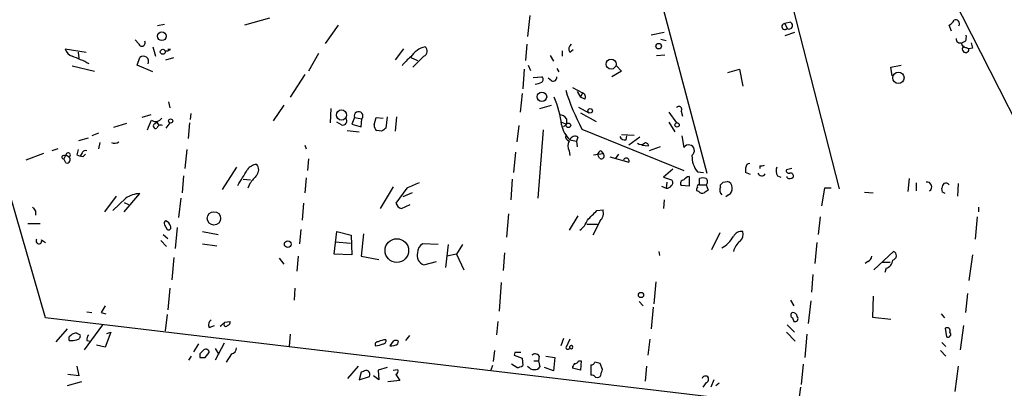
# Model space of a CAD drawing. Extents: x 4 to 725, y 3 to 933.
# Drawn here: x 270 to 393, y 480 to 526 of the extents above; entities that cross this region are included whole.
import ezdxf

# ---------------------------------------------------------------- set-up
doc = ezdxf.new("R2010")
doc.units = 0
doc.header["$MEASUREMENT"] = 0
doc.layers.add('MAIN', color=5, linetype='CONTINUOUS')

msp = doc.modelspace()

# ---------------------------------------------------------------- linework, layer by layer
at = {"layer": 'MAIN'}
for p, q in [((273.6427, 488.4419), (253.238, 558.9693)), ((376.936, 547.8779), (400.558, 501.1419)), ((349.0807, 532.9766), (356.108, 506.4759)), ((366.776, 527.2193), (372.618, 504.5286)), ((301.5827, 525.7799), (298.45, 524.9333)), ((334.01, 526.1186), (333.756, 523.4939)), ((288.4593, 525.0179), (287.6127, 524.8486)), ((310.134, 524.9333), (308.5253, 522.6473)), ((366.522, 525.2719), (365.8447, 525.1026)), ((365.8447, 525.1026), (366.0987, 524.5099)), ((386.588, 524.1713), (386.334, 524.9333)), ((285.242, 522.6473), (284.8187, 523.0706)), ((350.774, 524.0019), (349.1653, 523.6633)), ((350.3507, 523.1553), (351.028, 522.9859)), ((367.03, 524.0019), (365.8447, 523.5786)), ((276.098, 521.9699), (278.7227, 521.5466)), ((287.02, 522.2239), (287.3587, 521.0386)), ((289.2213, 521.8853), (288.8827, 521.8853)), ((318.262, 521.9699), (317.246, 520.6153)), ((333.6713, 522.5626), (333.502, 520.5306)), ((339.0053, 521.5466), (339.4287, 521.8853)), ((388.366, 522.9013), (387.9427, 522.7319)), ((388.4507, 522.1393), (388.7893, 521.9699)), ((389.2127, 522.0546), (388.7893, 521.9699)), ((277.7067, 521.5466), (277.7913, 520.7846)), ((285.0727, 519.9379), (285.4113, 520.8693)), ((288.6287, 520.6153), (289.6447, 520.8693)), ((307.6787, 521.3773), (306.4087, 519.1759)), ((319.1933, 520.8693), (320.04, 520.5306)), ((320.802, 521.0386), (319.4473, 519.6839)), ((336.55, 521.1233), (336.9733, 520.4459)), ((338.074, 521.7159), (338.074, 521.0386)), ((349.8427, 521.1233), (350.8587, 521.2079)), ((276.9447, 519.8533), (279.7387, 519.1759)), ((287.02, 519.0913), (285.0727, 519.9379)), ((333.3327, 519.4299), (333.1633, 516.9746)), ((333.8407, 519.9379), (334.0947, 519.2606)), ((337.3967, 519.5146), (337.6507, 519.0913)), ((344.8473, 519.8533), (345.44, 519.1759)), ((358.7327, 519.0066), (360.172, 519.4299)), ((360.172, 519.4299), (360.5953, 517.3133)), ((379.0527, 519.6839), (380.3227, 519.9379)), ((379.222, 518.5833), (379.0527, 519.6839)), ((305.9853, 518.7526), (304.1227, 515.9586)), ((334.4333, 518.4139), (335.534, 518.4986)), ((336.7193, 517.9906), (336.296, 518.3293)), ((345.44, 519.1759), (344.2547, 518.4986)), ((339.344, 517.1439), (340.614, 516.4666)), ((333.0787, 516.3819), (332.8247, 514.0959)), ((339.9367, 516.6359), (340.36, 515.9586)), ((340.614, 516.4666), (340.36, 515.9586)), ((340.868, 515.7046), (340.36, 515.9586)), ((288.9673, 515.3659), (289.1367, 514.6039)), ((303.3607, 514.9426), (302.006, 512.9953)), ((309.2027, 514.5193), (309.118, 512.7413)), ((335.28, 514.5193), (336.7193, 514.9426)), ((340.106, 514.6886), (341.376, 514.0113)), ((286.766, 513.7573), (285.6653, 513.4186)), ((291.7613, 513.9266), (291.6767, 513.1646)), ((312.166, 513.4186), (311.8273, 512.5719)), ((312.166, 513.4186), (313.0973, 513.2493)), ((313.0127, 512.2333), (313.0973, 513.2493)), ((314.6213, 512.4873), (314.8753, 513.4186)), ((314.8753, 513.4186), (315.722, 513.3339)), ((316.23, 513.5033), (316.0607, 512.0639)), ((317.4153, 513.5033), (317.246, 511.7253)), ((338.582, 513.2493), (338.582, 512.5719)), ((340.36, 514.0113), (342.3073, 512.9106)), ((351.3667, 514.0959), (352.298, 512.7413)), ((352.8907, 514.1806), (353.06, 513.5879)), ((283.718, 512.6566), (282.1093, 512.1486)), ((287.274, 512.6566), (287.528, 512.8259)), ((287.528, 512.8259), (287.782, 512.4026)), ((289.1367, 512.7413), (288.6287, 512.0639)), ((291.592, 512.7413), (291.4227, 510.7939)), ((310.5573, 512.4873), (309.9647, 512.8259)), ((311.8273, 512.5719), (313.0127, 512.2333)), ((332.6553, 512.4026), (332.4013, 510.3706)), ((337.9893, 512.8259), (338.582, 512.5719)), ((338.2433, 512.2333), (338.582, 512.5719)), ((340.5293, 511.9793), (353.2293, 506.8146)), ((351.3667, 512.8259), (352.1287, 511.6406)), ((277.7913, 510.5399), (278.9767, 510.8786)), ((280.2467, 511.4713), (279.4, 511.1326)), ((311.2347, 511.8099), (312.7587, 511.6406)), ((315.5527, 511.7253), (314.96, 511.8099)), ((335.7033, 511.8946), (335.026, 503.3433)), ((340.0213, 510.9633), (339.852, 510.4553)), ((345.44, 511.3019), (347.0487, 511.2173)), ((346.0327, 510.6246), (346.1173, 511.1326)), ((347.726, 510.9633), (346.3713, 509.9473)), ((352.9753, 511.1326), (353.2293, 509.6933)), ((275.1667, 509.5239), (274.4047, 509.2699)), ((280.416, 510.2859), (280.2467, 509.5239)), ((305.9853, 509.9473), (306.1547, 509.5239)), ((339.0053, 510.6246), (339.852, 510.4553)), ((339.852, 510.4553), (339.9367, 509.7779)), ((347.98, 509.9473), (348.8267, 509.8626)), ((350.266, 509.7779), (348.9113, 509.2699)), ((273.3887, 508.9313), (271.1873, 508.0846)), ((275.844, 508.6773), (276.1827, 508.7619)), ((276.1827, 508.7619), (275.9287, 508.2539)), ((276.1827, 508.7619), (276.606, 508.5079)), ((277.5373, 508.7619), (277.9607, 508.5926)), ((278.2147, 509.0159), (277.9607, 508.5926)), ((278.2993, 508.5079), (277.9607, 508.5926)), ((291.2533, 509.4393), (290.9993, 507.0686)), ((332.232, 509.1006), (331.978, 506.5606)), ((338.9207, 509.2699), (339.0053, 508.6773)), ((341.9687, 508.7619), (343.154, 508.9313)), ((342.7307, 508.3386), (342.4767, 508.8466)), ((342.9, 509.2699), (343.154, 508.9313)), ((344.0007, 508.5079), (346.3713, 507.8306)), ((345.1013, 508.8466), (344.678, 508.2539)), ((276.1827, 507.7459), (275.9287, 508.2539)), ((297.434, 507.2379), (295.656, 504.4439)), ((306.4087, 508.2539), (306.324, 506.8146)), ((362.712, 507.4073), (362.712, 507.0686)), ((366.6913, 507.0686), (366.014, 506.8993)), ((290.83, 506.1373), (290.6607, 504.0206)), ((306.1547, 505.8833), (305.9853, 504.0206)), ((351.8747, 506.9839), (350.6893, 505.9679)), ((350.6893, 505.9679), (351.7053, 505.6293)), ((353.9067, 506.0526), (353.9067, 504.8673)), ((354.9227, 506.6453), (355.6847, 506.5606)), ((361.5267, 506.3066), (360.934, 506.5606)), ((364.9133, 506.1373), (365.3367, 505.9679)), ((366.0987, 505.8833), (366.0987, 506.0526)), ((298.2807, 505.7139), (299.212, 505.6293)), ((299.1273, 505.2059), (298.8733, 504.6133)), ((316.992, 504.7826), (315.3833, 502.0733)), ((318.6853, 504.6133), (317.3307, 502.7506)), ((331.8087, 505.7139), (331.6393, 503.1739)), ((350.4353, 504.8673), (351.028, 504.6133)), ((351.1127, 505.3753), (351.028, 504.6133)), ((353.9067, 504.8673), (352.8907, 504.9519)), ((355.1767, 505.0366), (355.1767, 505.7986)), ((355.1767, 505.0366), (356.0233, 505.0366)), ((356.0233, 505.0366), (356.2773, 504.3593)), ((357.8013, 504.7826), (357.8013, 505.0366)), ((358.14, 505.3753), (358.648, 505.4599)), ((370.7553, 504.6133), (370.4167, 502.4119)), ((371.602, 504.6133), (370.7553, 504.6133)), ((381.3387, 505.7986), (381.1693, 504.1899)), ((382.1853, 505.2906), (382.1853, 504.2746)), ((385.4873, 504.1053), (385.4027, 504.6133)), ((387.4347, 505.2059), (387.35, 503.5973)), ((282.448, 503.5973), (281.0087, 501.6499)), ((283.464, 501.6499), (285.4113, 503.9359)), ((319.3627, 504.0206), (318.1773, 503.5126)), ((355.092, 504.1899), (354.838, 504.2746)), ((358.8173, 503.7666), (358.4787, 503.5126)), ((375.7507, 504.1053), (376.8513, 504.0206)), ((283.6333, 503.3433), (282.0247, 501.8193)), ((283.464, 502.8353), (283.972, 502.5813)), ((290.4913, 503.3433), (290.2373, 500.9726)), ((305.816, 502.7506), (305.6467, 500.6339)), ((318.008, 502.0733), (319.1087, 502.5813)), ((350.774, 503.1739), (350.6893, 502.0733)), ((389.9747, 502.2426), (389.9747, 501.6499)), ((272.3727, 501.7346), (272.3727, 501.2266)), ((331.3853, 501.3959), (331.1313, 498.5173)), ((340.0213, 501.1419), (338.9207, 499.3639)), ((342.392, 501.8193), (343.154, 501.9039)), ((370.2473, 501.0573), (369.9933, 498.8559)), ((389.8053, 501.0573), (389.5513, 498.2633)), ((271.4413, 500.2106), (272.9653, 500.2106)), ((288.4593, 500.0413), (288.798, 499.4486)), ((290.068, 499.7026), (289.814, 497.0779)), ((341.122, 500.1259), (342.4767, 500.1259)), ((342.8153, 500.5493), (341.884, 498.7713)), ((288.29, 498.8559), (288.8827, 498.3479)), ((293.2007, 499.1946), (295.148, 498.8559)), ((305.4773, 499.4486), (305.308, 497.6706)), ((309.626, 496.4006), (309.9647, 499.1946)), ((309.9647, 499.1946), (311.7427, 498.7713)), ((311.7427, 498.7713), (311.8273, 496.3159)), ((313.2667, 498.9406), (313.0127, 496.1466)), ((357.7167, 499.0253), (356.7007, 496.9086)), ((273.1347, 498.1786), (273.6427, 497.8399)), ((288.036, 498.0939), (288.7133, 497.3319)), ((293.2007, 497.6706), (294.9787, 497.4166)), ((309.7953, 497.9246), (311.658, 497.7553)), ((322.58, 497.5859), (320.6327, 497.6706)), ((323.85, 497.5859), (323.5113, 494.7073)), ((325.628, 497.5859), (324.866, 496.4006)), ((369.824, 497.8399), (369.57, 495.2153)), ((305.1387, 496.1466), (304.9693, 494.2839)), ((311.8273, 496.3159), (309.626, 496.4006)), ((313.0127, 496.1466), (315.214, 495.7233)), ((324.866, 496.4006), (323.6807, 496.1466)), ((324.866, 496.4006), (325.7973, 494.4533)), ((330.8773, 496.5699), (330.708, 494.3686)), ((350.0967, 496.7393), (350.1813, 496.2313)), ((376.936, 494.4533), (379.3913, 496.7393)), ((389.2127, 496.3159), (388.7893, 493.0986)), ((289.6447, 495.9773), (289.3907, 493.1833)), ((302.768, 495.8926), (303.3607, 495.1306)), ((320.802, 495.0459), (322.4107, 495.4693)), ((376.174, 495.4693), (375.8353, 495.2153)), ((377.952, 495.3846), (378.968, 495.3846)), ((369.316, 493.8606), (369.1467, 491.6593)), ((378.46, 494.6226), (378.2907, 494.1146)), ((330.454, 492.8446), (330.2, 489.2886)), ((349.758, 492.9293), (349.504, 490.2199)), ((289.1367, 492.1673), (288.8827, 489.4579)), ((304.7153, 492.1673), (304.6307, 490.6433)), ((376.8513, 491.1513), (376.7667, 488.5266)), ((388.62, 491.4899), (388.366, 489.1193)), ((347.6413, 490.4739), (348.1493, 489.9659)), ((366.522, 490.6433), (366.9453, 489.9659)), ((369.062, 490.5586), (368.7233, 487.7646)), ((278.8073, 489.2039), (279.4, 489.1193)), ((280.5853, 489.1193), (281.178, 488.9499)), ((288.798, 488.8653), (288.544, 486.8333)), ((349.4193, 489.7966), (349.1653, 487.0873)), ((385.318, 488.9499), (385.7413, 488.4419)), ((405.7227, 472.7786), (273.6427, 488.4419)), ((280.7547, 487.5953), (278.4687, 484.4626)), ((294.0473, 487.2566), (294.7247, 487.5106)), ((295.9947, 487.9339), (296.672, 488.0186)), ((330.0307, 488.0186), (329.8613, 486.3253)), ((366.0987, 487.5953), (367.03, 486.6639)), ((366.776, 488.4419), (366.9453, 488.0186)), ((376.7667, 488.5266), (379.0527, 488.2726)), ((388.112, 487.5106), (387.6887, 484.4626)), ((276.352, 487.0873), (274.9127, 485.4786)), ((277.4527, 486.5793), (277.9607, 486.3253)), ((281.7707, 486.6639), (281.0933, 484.8013)), ((281.2627, 486.4946), (281.7707, 486.6639)), ((304.1227, 486.4099), (304.038, 484.8859)), ((319.024, 486.2406), (318.516, 485.6479)), ((366.014, 486.6639), (367.1147, 485.5633)), ((368.554, 486.4099), (368.3, 483.5313)), ((385.826, 487.1719), (385.9953, 486.0713)), ((276.606, 485.6479), (276.606, 486.0713)), ((278.8073, 485.6479), (279.2307, 485.5633)), ((281.0933, 484.8013), (279.9927, 485.0553)), ((292.6927, 485.2246), (292.1, 484.2086)), ((295.91, 485.3093), (294.8093, 483.1926)), ((316.992, 485.5633), (316.5687, 484.9706)), ((317.5847, 485.2246), (317.6693, 485.5633)), ((338.2433, 485.9019), (337.9047, 484.9706)), ((339.0053, 485.8173), (338.4973, 484.7166)), ((348.996, 485.8173), (348.742, 483.7853)), ((385.4027, 485.3939), (385.9107, 484.8859)), ((292.862, 483.9546), (292.862, 483.5313)), ((293.5393, 483.5313), (294.0473, 484.1239)), ((294.8093, 484.6319), (295.2327, 483.8699)), ((296.8413, 483.9546), (296.164, 482.9386)), ((329.6073, 484.3779), (329.438, 483.0233)), ((332.1473, 484.1239), (332.0627, 483.7853)), ((332.0627, 483.7853), (333.0787, 483.4466)), ((385.2333, 484.3779), (385.9107, 483.7006)), ((291.5073, 483.1926), (291.846, 483.7006)), ((329.3533, 482.5153), (329.184, 481.9226)), ((332.4013, 482.2613), (331.724, 482.6846)), ((333.0787, 483.4466), (333.1633, 482.5153)), ((334.518, 483.1079), (335.1107, 483.1079)), ((335.1953, 483.7006), (335.1107, 483.1079)), ((335.1107, 483.1079), (335.28, 482.3459)), ((336.042, 483.7006), (337.1427, 483.5313)), ((337.1427, 483.5313), (336.9733, 481.8379)), ((340.106, 483.1079), (340.4447, 483.1079)), ((340.4447, 483.1079), (340.36, 481.9226)), ((341.63, 482.5999), (341.63, 481.3299)), ((343.0693, 482.0073), (342.8153, 482.7693)), ((368.1307, 482.6846), (367.8767, 480.1446)), ((277.7913, 481.2453), (276.4367, 481.4146)), ((277.5373, 482.4306), (277.7913, 481.2453)), ((311.3193, 480.9066), (312.674, 482.4306)), ((313.0127, 481.6686), (312.7587, 480.7373)), ((313.2667, 481.7533), (313.0127, 481.6686)), ((316.23, 482.2613), (315.1293, 481.9226)), ((315.1293, 481.9226), (315.214, 480.7373)), ((316.992, 481.9226), (317.5847, 482.0073)), ((317.3307, 481.4146), (317.8387, 480.6526)), ((336.9733, 481.8379), (335.8727, 482.2613)), ((340.36, 481.9226), (339.344, 482.1766)), ((348.5727, 482.4306), (348.4033, 480.5679)), ((387.4347, 482.4306), (387.0113, 479.2979)), ((278.13, 480.4833), (276.352, 479.9753)), ((312.7587, 480.7373), (314.0287, 481.1606)), ((315.214, 480.7373), (314.5367, 481.2453)), ((317.8387, 480.6526), (316.3147, 480.4833)), ((356.0233, 480.3986), (355.6, 479.8059)), ((356.9547, 480.7373), (356.616, 479.8059)), ((357.632, 480.3139), (357.2087, 479.9753)), ((367.792, 479.8059), (367.6227, 478.6206))]:
    msp.add_line(p, q, dxfattribs=at)
for centre, radius in [((288.1337, 523.5313), 0.5478), ((288.2582, 521.5996), 0.3085), ((350.094, 522.2981), 0.3492), ((344.1579, 520.061), 0.6225), ((379.9839, 518.3528), 0.7059), ((335.5383, 515.9904), 0.5894), ((341.5513, 514.2351), 0.2843), ((289.2354, 512.9812), 0.2594), ((310.5449, 513.7229), 0.636), ((338.836, 512.4365), 0.2878), ((352.3826, 512.4873), 0.2677), ((294.6412, 500.8479), 0.8313), ((303.8457, 497.6339), 0.4218), ((317.4427, 496.8333), 1.4743), ((347.89, 491.2942), 0.3249)]:
    msp.add_circle(centre, radius, dxfattribs=at)
for centre, radius, start, end in [((385.6143, 526.2458), 1.4969, 298.737847, 331.253601), ((387.1383, 525.1132), 0.4638, 325.220478, 117.145172), ((365.8128, 524.7381), 0.3659, 84.99838, 321.403791), ((366.3498, 524.869), 0.4382, 235.036903, 66.858072), ((387.6736, 523.1916), 0.4953, 174.40337, 291.85726), ((386.8825, 523.4519), 1.5824, 339.637627, 7.677432), ((277.4009, 522.3039), 1.345, 194.378221, 250.173388), ((285.6465, 522.7037), 0.4085, 187.937656, 28.930626), ((288.7132, 522.4782), 0.7809, 257.485518, 310.595723), ((321.709, 519.3115), 3.0044, 104.213857, 146.861086), ((320.5494, 521.6794), 0.6888, 291.514099, 52.230068), ((339.715, 521.9504), 0.8165, 131.430165, 209.638699), ((388.4364, 522.7177), 0.5786, 178.593643, 271.416257), ((388.3732, 521.9297), 0.418, 114.977145, 5.518299), ((558.4764, 564.7491), 174.5652, 193.927638, 194.156789), ((271.636, 506.1025), 15.8515, 62.067608, 70.43339), ((285.8558, 520.4036), 0.6438, 332.595058, 133.665732), ((322.2014, 516.8452), 5.0922, 126.208954, 143.791046), ((335.2799, 518.16), 0.4233, 306.878017, 53.113861), ((336.931, 518.414), 0.4733, 243.434949, 10.296185), ((334.3815, 520.125), 2.5759, 276.817951, 296.577983), ((326.4944, 511.264), 11.5598, 6.074617, 23.960979), ((365.778, 525.4511), 28.6179, 197.584451, 208.08278), ((340.487, 516.0009), 0.4827, 322.12814, 74.745922), ((352.616, 514.4226), 0.3661, 318.621205, 150.31142), ((287.3693, 513.7891), 0.8786, 233.823994, 328.792414), ((310.6975, 512.9789), 0.5112, 254.082316, 43.98546), ((312.6778, 513.588), 0.5392, 321.082949, 198.313958), ((337.6505, 512.6563), 1.1043, 32.481141, 85.595723), ((-9.7252, 639.486), 322.3907, 336.686221, 336.915406), ((287.4011, 512.3603), 0.3224, 113.217258, 293.17759), ((287.9936, 511.9793), 0.4733, 63.429535, 169.701651), ((315.2986, 512.4026), 0.6826, 172.87186, 240.261365), ((400.4566, 384.8947), 152.6259, 123.57026, 123.799443), ((341.5749, 513.2346), 3.6626, 191.772883, 225.446888), ((339.108, 511.058), 0.6311, 165.380272, 252.736416), ((339.6404, 510.4128), 0.6695, 55.320003, 161.556932), ((345.8734, 511.2354), 0.6312, 197.280921, 284.617437), ((282.2512, 511.0957), 0.9014, 243.946632, 306.446566), ((339.8729, 509.8626), 1.1216, 148.099666, 211.900334), ((347.8954, 510.6593), 0.6237, 227.248033, 312.745221), ((348.488, 509.9049), 0.3413, 352.88123, 119.734471), ((353.8187, 509.2667), 0.7276, 305.896527, 144.103473), ((275.8864, 508.4656), 0.2159, 101.325546, 281.299523), ((276.4579, 508.7407), 0.276, 302.463229, 175.594926), ((276.2771, 508.1921), 0.456, 258.054405, 43.835937), ((446.9719, 466.7506), 174.5653, 165.845177, 166.07436), ((278.6379, 508.8468), 0.4558, 68.179914, 158.219602), ((363.1686, 423.9773), 119.7841, 134.885442, 135.114558), ((343.1961, 508.5505), 0.778, 112.371722, 157.628278), ((342.9423, 508.635), 0.3642, 234.476953, 54.455006), ((346.0485, 507.9999), 0.3645, 332.324187, 166.562353), ((357.3963, 508.5988), 3.152, 178.572901, 218.29955), ((300.1189, 505.9472), 1.6358, 95.081856, 144.406541), ((299.1978, 506.8993), 1.0302, 318.888367, 41.107443), ((362.2884, 506.857), 1.3865, 148.733619, 192.344134), ((361.5281, 506.5973), 1.0675, 94.626354, 113.450198), ((362.8815, 508.3385), 0.9465, 259.683783, 296.559637), ((365.9717, 506.7722), 1.2342, 157.832221, 210.958184), ((244.8903, 538.3733), 62.4151, 327.62425, 329.717185), ((553.5627, 294.0288), 330.6556, 140.078726, 140.307898), ((354.0624, 505.0498), 1.0148, 98.825574, 145.177727), ((355.6, 504.7832), 1.1001, 67.369719, 112.630281), ((362.9459, 506.6787), 0.5284, 202.57065, 327.049774), ((366.3386, 506.8005), 0.3393, 163.071082, 286.912762), ((366.4253, 506.4156), 0.6245, 238.468229, 314.202024), ((366.5287, 506.1216), 0.3659, 335.158137, 104.465403), ((488.7866, 123.9198), 416.9676, 113.846862, 114.076026), ((351.1126, 505.2908), 0.6827, 262.88227, 330.239505), ((351.4514, 505.2906), 0.4233, 306.856362, 53.143638), ((353.2293, 505.206), 0.4233, 90, 216.886139), ((355.3037, 504.4015), 0.4827, 142.11877, 195.242626), ((355.1061, 504.825), 0.2231, 71.548806, 214.722761), ((355.6847, 505.4176), 0.5097, 311.627938, 48.372062), ((358.511, 504.3788), 0.8165, 150.361301, 228.569835), ((273.2957, 589.8809), 119.7487, 314.885409, 315.114592), ((358.5, 504.7333), 0.7415, 357.263766, 78.48701), ((358.408, 504.5146), 0.8526, 298.687149, 12.414375), ((383.5375, 504.7751), 0.6058, 304.282969, 97.798391), ((386.3582, 504.5545), 0.9573, 137.120783, 176.478547), ((385.8684, 504.6134), 0.6292, 42.268789, 109.661787), ((285.5383, 500.5914), 3.3469, 92.174636, 124.69288), ((355.5576, 504.6131), 0.6292, 222.268789, 289.661787), ((440.6905, 377.2016), 152.6259, 123.578058, 123.807262), ((343.2966, 419.3256), 94.6977, 63.313593, 63.542722), ((399.2148, 586.6712), 152.6537, 213.578079, 213.807241), ((318.3044, 503.047), 1.0178, 196.930557, 253.069443), ((45.4369, 797.5641), 419.103, 314.887825, 315.116999), ((341.7993, 501.523), 1.4072, 316.217895, 15.704351), ((288.7981, 500.2106), 0.3787, 116.571817, 206.551521), ((288.1913, 499.5688), 1.0737, 16.397671, 65.958401), ((288.9674, 499.7025), 0.3052, 236.289107, 33.710893), ((338.5176, 501.6295), 2.8675, 307.80506, 339.683664), ((356.1912, 500.3814), 3.6779, 298.935827, 331.064173), ((360.3837, 498.1362), 1.0793, 78.694232, 154.439202), ((359.5368, 498.856), 1.1113, 310.372589, 17.738779), ((272.8107, 498.0277), 0.3574, 138.755253, 24.973314), ((321.2536, 496.6263), 1.2149, 120.734063, 182.66081), ((361.7383, 496.1043), 2.4133, 127.873734, 164.744673), ((321.25, 496.2224), 1.2589, 163.976459, 249.153643), ((375.8719, 496.2251), 0.8139, 291.787031, 354.465227), ((379.1402, 496.205), 0.5904, 286.381325, 64.82832), ((378.0468, 495.8277), 1.274, 288.925617, 351.46412), ((492.5112, 362.5295), 246.8554, 148.919682, 149.148841), ((366.9454, 488.7806), 0.3787, 116.571817, 243.428183), ((366.7864, 488.5317), 0.5877, 7.784046, 91.013979), ((294.6398, 487.5953), 0.6825, 119.735509, 209.754253), ((293.41, 490.3498), 3.538, 304.265894, 316.933339), ((296.1216, 487.6376), 0.2469, 149.02828, 329.040224), ((296.2234, 487.9508), 0.4537, 284.017867, 8.594459), ((367.0977, 488.3573), 0.3714, 245.774365, 43.145356), ((277.6644, 485.2668), 1.3294, 99.162622, 142.761186), ((277.5185, 486.1936), 0.4614, 272.33528, 16.58506), ((279.5699, 485.8171), 0.7811, 139.413026, 192.509714), ((386.026, 486.8055), 0.4174, 340.17168, 118.627987), ((386.1477, 486.41), 0.3714, 245.774365, 43.134099), ((276.8597, 488.0212), 2.3868, 263.898391, 286.492768), ((315.0869, 485.14), 0.3412, 82.862488, 209.765709), ((314.6211, 487.4266), 2.4619, 273.95031, 296.56297), ((316.2301, 483.2768), 2.4616, 93.945987, 116.562969), ((315.7643, 485.5633), 0.3413, 262.88123, 29.734471), ((316.7804, 486.2828), 1.3292, 260.835319, 307.237168), ((317.3306, 484.9278), 0.7201, 61.943894, 118.049084), ((339.1935, 484.8012), 0.2064, 204.204956, 155.769723), ((420.1159, 357.2087), 179.6053, 134.885409, 135.114591), ((293.624, 484.124), 0.4233, 359.986465, 126.875312), ((296.6931, 484.6814), 0.7417, 281.525044, 2.720065), ((332.5283, 293.6241), 190.5002, 89.885408, 90.114592), ((334.6933, 483.3438), 0.6158, 35.403577, 134.197333), ((338.7513, 484.8013), 0.2678, 198.441716, 18.421413), ((293.2007, 652.8312), 169.3002, 269.885375, 270.114592), ((332.3173, 483.7834), 1.5244, 273.158773, 303.708832), ((340.3015, 482.117), 0.9594, 137.162672, 176.438195), ((339.6658, 483.2179), 0.4537, 261.405541, 345.969882), ((341.6977, 483.0487), 0.4539, 261.421795, 345.960695), ((300.1443, 313.4995), 174.5654, 75.851179, 76.080322), ((313.617, 481.4175), 0.4853, 328.035917, 136.210706), ((317.1613, 481.838), 0.456, 291.806076, 21.79441), ((334.5883, 483.0369), 1.0297, 216.071964, 270.801287), ((334.6873, 482.6848), 0.6827, 262.88227, 330.239505), ((341.571, 480.3738), 0.9579, 47.132054, 86.468811), ((342.4342, 481.5418), 0.5117, 245.583848, 335.538439), ((173.6288, 523.9951), 174.5653, 345.853137, 346.082312), ((355.9132, 480.7965), 0.4129, 285.46691, 164.53309)]:
    msp.add_arc(centre, radius, start, end, dxfattribs=at)

doc.saveas('drawing.dxf')
